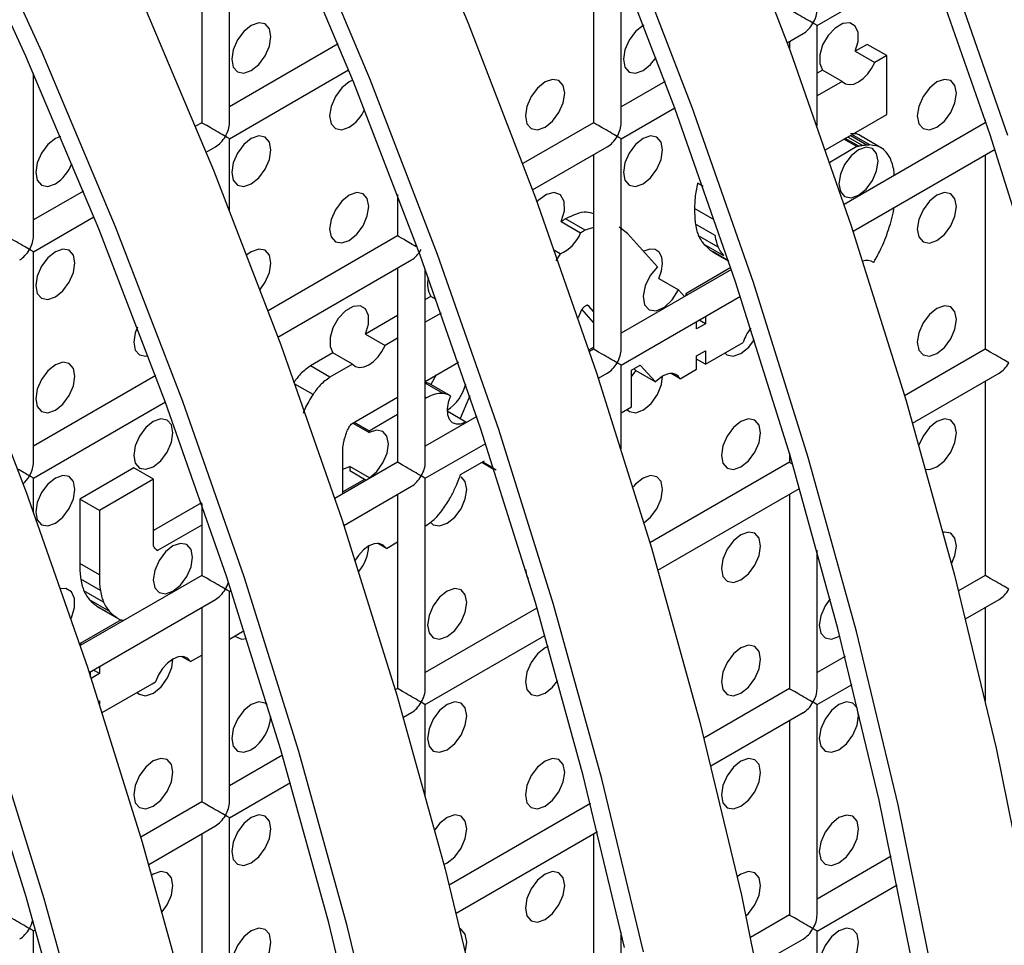
# Model space of a CAD drawing. Units: millimetres. Extents: x -2439 to 2841, y -1265 to 1971.
# Drawn here: x -1602 to -1567, y 1329 to 1362 of the extents above; entities that cross this region are included whole.
import ezdxf

# ---------------------------------------------------------------- set-up
doc = ezdxf.new("R2010")
doc.units = ezdxf.units.MM

msp = doc.modelspace()

# ---------------------------------------------------------------- linework, layer by layer
at = {"color": 7, "linetype": 'Continuous', "lineweight": 25}
for p, q in [((-1594.649, 1358.447), (-1594.649, 1366.035)), ((-1595.649, 1365.457), (-1595.649, 1358.447)), ((-1581.507, 1365.456), (-1581.507, 1358.445)), ((-1573.436, 1361.95), (-1569.379, 1364.292)), ((-1580.507, 1358.445), (-1580.507, 1364.047)), ((-1573.436, 1358.338), (-1573.436, 1361.95)), ((-1574.514, 1361.327), (-1573.936, 1361.661)), ((-1574.436, 1361.373), (-1574.436, 1361.114)), ((-1590.729, 1361.287), (-1594.649, 1359.024)), ((-1571.63, 1361.273), (-1572.06, 1361.025)), ((-1572.06, 1361.025), (-1571.352, 1360.617)), ((-1570.923, 1360.865), (-1571.63, 1361.273)), ((-1570.923, 1360.865), (-1571.352, 1360.617)), ((-1570.923, 1358.743), (-1570.923, 1360.865)), ((-1594.649, 1357.869), (-1590.347, 1360.353)), ((-1573.234, 1360.347), (-1573.436, 1360.23)), ((-1572.527, 1359.939), (-1573.234, 1360.347)), ((-1601.72, 1354.365), (-1601.72, 1360.221)), ((-1578.924, 1359.936), (-1580.507, 1359.023)), ((-1572.527, 1359.939), (-1573.436, 1359.414)), ((-1580.507, 1357.868), (-1578.572, 1358.985)), ((-1573.132, 1357.468), (-1570.923, 1358.743)), ((-1567.365, 1358.556), (-1567.365, 1358.444)), ((-1595.649, 1358.447), (-1595.873, 1358.317)), ((-1581.507, 1358.445), (-1584.06, 1356.971)), ((-1567.365, 1358.444), (-1572.46, 1355.502)), ((-1594.649, 1355.29), (-1594.649, 1357.869)), ((-1580.507, 1350.28), (-1580.507, 1357.868)), ((-1571.526, 1357.643), (-1572.177, 1358.019)), ((-1571.022, 1357.484), (-1571.906, 1357.995)), ((-1595.49, 1357.384), (-1595.149, 1357.581)), ((-1583.707, 1356.021), (-1581.007, 1357.579)), ((-1571.995, 1357.583), (-1572.975, 1357.016)), ((-1572.137, 1354.534), (-1567.012, 1357.493)), ((-1581.507, 1357.291), (-1581.507, 1350.28)), ((-1567.365, 1357.289), (-1567.365, 1350.279)), ((-1599.922, 1355.98), (-1601.72, 1354.942)), ((-1588.578, 1355.855), (-1588.578, 1354.363)), ((-1577.153, 1354.948), (-1577.86, 1355.356)), ((-1570.693, 1355.179), (-1570.657, 1355.389)), ((-1601.72, 1353.787), (-1599.539, 1355.046)), ((-1581.813, 1354.567), (-1582.52, 1354.975)), ((-1582.677, 1354.878), (-1581.97, 1354.469)), ((-1581.507, 1354.665), (-1581.813, 1354.567)), ((-1580.282, 1354.445), (-1580.579, 1354.673)), ((-1580.483, 1354.634), (-1580.507, 1354.648)), ((-1577.119, 1354.376), (-1577.827, 1354.784)), ((-1588.578, 1354.363), (-1593.253, 1351.665)), ((-1579.197, 1353.248), (-1580.282, 1354.445)), ((-1577.005, 1353.956), (-1577.712, 1354.364)), ((-1576.799, 1353.643), (-1577.506, 1354.052)), ((-1601.72, 1346.199), (-1601.72, 1353.787)), ((-1582.71, 1353.721), (-1582.915, 1353.839)), ((-1582.71, 1353.721), (-1582.868, 1353.462)), ((-1577.209, 1353.797), (-1577.171, 1353.771)), ((-1576.629, 1353.462), (-1577.209, 1353.797)), ((-1577.172, 1353.77), (-1576.626, 1353.455)), ((-1592.899, 1350.714), (-1588.078, 1353.497)), ((-1588.578, 1353.209), (-1588.578, 1346.198)), ((-1587.578, 1346.198), (-1587.578, 1353.17)), ((-1576.526, 1353.155), (-1580.507, 1350.857)), ((-1576.547, 1353.218), (-1578.176, 1352.278)), ((-1571.399, 1353.405), (-1571.484, 1353.455)), ((-1579.148, 1352.821), (-1578.441, 1352.413)), ((-1587.376, 1352.183), (-1587.578, 1352.066)), ((-1587.18, 1352.069), (-1587.376, 1352.183)), ((-1580.507, 1349.703), (-1576.205, 1352.186)), ((-1578.225, 1352.174), (-1578.441, 1352.413)), ((-1578.176, 1352.278), (-1578.176, 1352.203)), ((-1578.111, 1352.24), (-1578.176, 1352.278)), ((-1581.679, 1351.826), (-1581.74, 1351.861)), ((-1581.66, 1351.815), (-1581.74, 1351.861)), ((-1581.66, 1351.815), (-1581.679, 1351.826)), ((-1581.507, 1351.64), (-1581.66, 1351.815)), ((-1588.578, 1351.489), (-1589.737, 1350.82)), ((-1587.005, 1351.58), (-1587.578, 1351.25)), ((-1581.947, 1351.671), (-1582.064, 1351.407)), ((-1581.507, 1351.243), (-1581.922, 1351.716)), ((-1577.469, 1351.456), (-1577.469, 1351.197)), ((-1577.784, 1351.014), (-1577.784, 1351.274)), ((-1577.469, 1351.197), (-1577.784, 1351.014)), ((-1577.469, 1351.197), (-1577.694, 1351.327)), ((-1589.737, 1350.82), (-1589.03, 1350.411)), ((-1588.578, 1350.672), (-1589.03, 1350.411)), ((-1581.674, 1350.259), (-1581.507, 1350.355)), ((-1577.469, 1349.737), (-1576.109, 1350.522)), ((-1590.912, 1350.142), (-1591.727, 1349.671)), ((-1590.205, 1349.733), (-1590.912, 1350.142)), ((-1581.507, 1350.28), (-1581.653, 1350.196)), ((-1577.784, 1350.034), (-1577.469, 1350.217)), ((-1577.784, 1349.555), (-1577.784, 1350.034)), ((-1577.469, 1350.217), (-1577.469, 1349.737)), ((-1567.365, 1350.279), (-1570.276, 1348.598)), ((-1591.02, 1349.263), (-1591.727, 1349.671)), ((-1590.205, 1349.733), (-1591.02, 1349.263)), ((-1587.578, 1349.117), (-1586.383, 1349.807)), ((-1586.38, 1349.796), (-1586.396, 1349.8)), ((-1580.507, 1346.682), (-1580.507, 1349.703)), ((-1580.139, 1349.516), (-1579.818, 1349.701)), ((-1579.818, 1349.701), (-1579.267, 1349.098)), ((-1577.469, 1349.737), (-1577.784, 1349.919)), ((-1597.309, 1349.323), (-1601.72, 1346.776)), ((-1587.182, 1349.346), (-1587.379, 1349.003)), ((-1581.33, 1349.227), (-1581.007, 1349.414)), ((-1580.139, 1348.196), (-1580.139, 1349.516)), ((-1579.974, 1349.506), (-1580.139, 1349.307)), ((-1580.037, 1349.574), (-1579.974, 1349.506)), ((-1579.974, 1349.506), (-1579.267, 1349.098)), ((-1578.377, 1349.213), (-1578.698, 1349.398)), ((-1578.377, 1349.213), (-1577.784, 1349.555)), ((-1569.986, 1347.611), (-1566.865, 1349.413)), ((-1586.672, 1348.595), (-1587.379, 1349.003)), ((-1567.365, 1349.124), (-1567.365, 1342.113)), ((-1590.216, 1347.594), (-1588.578, 1348.54)), ((-1585.968, 1348.592), (-1586.324, 1347.778)), ((-1601.72, 1345.622), (-1596.957, 1348.372)), ((-1587.536, 1348.522), (-1587.578, 1348.498)), ((-1580.507, 1347.983), (-1580.139, 1348.196)), ((-1588.578, 1347.921), (-1589.61, 1347.325)), ((-1585.718, 1347.849), (-1587.578, 1346.775)), ((-1586.788, 1348.047), (-1586.109, 1347.654)), ((-1590.197, 1347.605), (-1589.61, 1347.266)), ((-1589.61, 1347.325), (-1590.146, 1347.634)), ((-1589.61, 1347.325), (-1589.61, 1347.266)), ((-1587.578, 1345.62), (-1585.397, 1346.88)), ((-1590.56, 1345.064), (-1590.56, 1346.644)), ((-1574.436, 1346.523), (-1574.436, 1346.197)), ((-1588.578, 1346.198), (-1590.845, 1344.889)), ((-1590.56, 1345.947), (-1590.303, 1346.049)), ((-1590.303, 1346.049), (-1590.302, 1345.885)), ((-1589.596, 1345.641), (-1590.303, 1346.049)), ((-1586.304, 1345.757), (-1585.44, 1346.255)), ((-1585.537, 1346.199), (-1585.091, 1345.941)), ((-1585.239, 1346.058), (-1585.016, 1345.923)), ((-1574.436, 1346.197), (-1579.469, 1343.291)), ((-1598.1, 1345.992), (-1600.052, 1344.865)), ((-1597.393, 1345.584), (-1598.1, 1345.992)), ((-1589.711, 1345.544), (-1590.302, 1345.885)), ((-1601.72, 1344.394), (-1601.72, 1345.622)), ((-1597.393, 1345.584), (-1599.345, 1344.457)), ((-1597.393, 1343.175), (-1597.393, 1345.584)), ((-1589.776, 1345.581), (-1590.56, 1345.129)), ((-1590.522, 1343.921), (-1588.078, 1345.332)), ((-1589.596, 1345.641), (-1589.596, 1345.61)), ((-1587.578, 1338.032), (-1587.578, 1345.62)), ((-1588.578, 1345.043), (-1588.578, 1338.032)), ((-1579.179, 1342.304), (-1574.065, 1345.256)), ((-1574.436, 1345.042), (-1574.436, 1338.031)), ((-1600.052, 1344.865), (-1600.052, 1342.544)), ((-1599.345, 1344.457), (-1600.052, 1344.865)), ((-1595.658, 1344.738), (-1597.393, 1343.737)), ((-1595.649, 1344.712), (-1595.649, 1342.116)), ((-1599.345, 1344.457), (-1599.345, 1342.136)), ((-1595.649, 1343.927), (-1597.24, 1343.009)), ((-1587.578, 1343.901), (-1587.546, 1343.92)), ((-1588.983, 1343.09), (-1589.304, 1343.275)), ((-1588.983, 1343.09), (-1588.578, 1343.324)), ((-1573.436, 1338.031), (-1573.436, 1343.024)), ((-1599.345, 1342.136), (-1600.052, 1342.544)), ((-1595.649, 1342.116), (-1600.037, 1339.583)), ((-1599.307, 1341.567), (-1600.014, 1341.975)), ((-1567.365, 1342.113), (-1568.331, 1341.555)), ((-1599.192, 1341.147), (-1599.899, 1341.555)), ((-1594.649, 1341.538), (-1594.589, 1341.573)), ((-1594.649, 1333.95), (-1594.649, 1341.538)), ((-1599.715, 1338.614), (-1595.149, 1341.25)), ((-1598.991, 1340.832), (-1599.698, 1341.24)), ((-1568.077, 1340.548), (-1566.865, 1341.247)), ((-1599.401, 1340.986), (-1599.364, 1340.959)), ((-1598.694, 1340.578), (-1599.401, 1340.986)), ((-1599.364, 1340.959), (-1598.657, 1340.551)), ((-1595.649, 1340.961), (-1595.649, 1333.95)), ((-1583.546, 1340.937), (-1587.578, 1338.61)), ((-1567.365, 1340.958), (-1567.365, 1337.595)), ((-1598.558, 1340.511), (-1600.043, 1339.654)), ((-1594.649, 1339.819), (-1594.12, 1340.125)), ((-1600.043, 1339.654), (-1600.043, 1339.598)), ((-1599.978, 1339.617), (-1600.043, 1339.654)), ((-1587.578, 1337.455), (-1583.258, 1339.949)), ((-1572.647, 1339.911), (-1572.612, 1339.932)), ((-1596.055, 1339.008), (-1596.375, 1339.193)), ((-1596.055, 1339.008), (-1595.649, 1339.242)), ((-1572.423, 1339.193), (-1573.436, 1338.608)), ((-1599.661, 1338.451), (-1599.661, 1338.645)), ((-1599.336, 1338.573), (-1599.561, 1338.703)), ((-1599.336, 1338.833), (-1599.336, 1338.573)), ((-1599.336, 1338.573), (-1599.643, 1338.396)), ((-1597.439, 1338.208), (-1597.322, 1338.276)), ((-1599.242, 1337.167), (-1597.439, 1338.208)), ((-1588.578, 1338.032), (-1588.661, 1337.985)), ((-1574.436, 1338.031), (-1577.524, 1336.249)), ((-1573.436, 1337.454), (-1572.171, 1338.184)), ((-1599.373, 1337.572), (-1599.336, 1337.593)), ((-1599.336, 1337.593), (-1599.336, 1337.456)), ((-1588.371, 1336.997), (-1588.078, 1337.166)), ((-1587.578, 1334.192), (-1587.578, 1337.455)), ((-1577.269, 1335.241), (-1573.936, 1337.165)), ((-1573.436, 1329.866), (-1573.436, 1337.454)), ((-1574.436, 1336.876), (-1574.436, 1329.866)), ((-1592.738, 1335.631), (-1594.649, 1334.528)), ((-1594.649, 1333.373), (-1592.45, 1334.642)), ((-1595.649, 1333.95), (-1597.853, 1332.678)), ((-1581.616, 1333.886), (-1586.716, 1330.942)), ((-1594.649, 1325.785), (-1594.649, 1333.373)), ((-1597.563, 1331.691), (-1595.149, 1333.084)), ((-1595.649, 1332.796), (-1595.649, 1325.785)), ((-1586.461, 1329.934), (-1581.363, 1332.877)), ((-1581.507, 1332.794), (-1581.507, 1325.784)), ((-1570.755, 1331.991), (-1573.436, 1330.443)), ((-1573.436, 1329.288), (-1570.542, 1330.959)), ((-1574.436, 1329.866), (-1575.838, 1329.057)), ((-1601.72, 1329.291), (-1601.643, 1329.336)), ((-1601.72, 1321.703), (-1601.72, 1329.291)), ((-1580.507, 1325.784), (-1580.507, 1329.254)), ((-1575.621, 1328.027), (-1573.936, 1329)), ((-1573.436, 1321.7), (-1573.436, 1329.288))]:
    msp.add_line(p, q, dxfattribs=at)
at = {"color": 8, "linetype": 'Continuous', "lineweight": 25}
for p, q in [((-1571.995, 1357.583), (-1572.464, 1357.853)), ((-1571.928, 1357.599), (-1572.416, 1357.881)), ((-1571.794, 1357.621), (-1572.33, 1357.931)), ((-1571.641, 1357.638), (-1572.239, 1357.983)), ((-1577.55, 1356.144), (-1577.755, 1356.262)), ((-1591.632, 1348.644), (-1592.282, 1349.019)), ((-1586.933, 1348.677), (-1587.578, 1349.049)), ((-1587.536, 1348.522), (-1587.578, 1348.547)), ((-1585.239, 1346.058), (-1585.51, 1346.214)), ((-1597.24, 1343.009), (-1597.284, 1343.035))]:
    msp.add_line(p, q, dxfattribs=at)
at = {"color": 7, "linetype": 'Continuous', "lineweight": 25, "flags": 128}
for points in [[(-1566.544, 1357.99), (-1568.752, 1364.307), (-1571.185, 1370.614), (-1573.835, 1376.894), (-1576.696, 1383.129), (-1579.759, 1389.303), (-1583.016, 1395.4), (-1586.459, 1401.402), (-1590.078, 1407.294)], [(-1565.219, 1351.747), (-1567.183, 1358.01), (-1569.375, 1364.279), (-1571.789, 1370.539), (-1574.419, 1376.771), (-1577.258, 1382.959), (-1580.298, 1389.087), (-1583.531, 1395.138), (-1586.948, 1401.095), (-1590.54, 1406.943)], [(-1595.735, 1404.029), (-1592.116, 1398.137), (-1588.673, 1392.134), (-1585.416, 1386.038), (-1582.352, 1379.863), (-1579.492, 1373.628), (-1576.842, 1367.348), (-1574.409, 1361.042), (-1572.201, 1354.725), (-1570.222, 1348.415), (-1568.479, 1342.129), (-1566.976, 1335.884), (-1565.717, 1329.698)], [(-1569.253, 1327.657), (-1570.512, 1333.843), (-1572.015, 1340.088), (-1573.758, 1346.374), (-1575.736, 1352.684), (-1577.945, 1359.001), (-1580.377, 1365.307), (-1583.028, 1371.587), (-1585.888, 1377.822), (-1588.951, 1383.997), (-1592.209, 1390.093), (-1595.651, 1396.096), (-1599.271, 1401.988)], [(-1569.941, 1327.864), (-1571.19, 1334.004), (-1572.682, 1340.202), (-1574.412, 1346.441), (-1576.375, 1352.703), (-1578.567, 1358.973), (-1580.981, 1365.232), (-1583.612, 1371.464), (-1586.451, 1377.653), (-1589.491, 1383.781), (-1592.724, 1389.832), (-1596.141, 1395.789), (-1599.733, 1401.636)], [(-1604.927, 1398.722), (-1601.308, 1392.83), (-1597.865, 1386.828), (-1594.608, 1380.731), (-1591.545, 1374.557), (-1588.684, 1368.321), (-1586.034, 1362.042), (-1583.602, 1355.735), (-1581.393, 1349.418), (-1579.414, 1343.108), (-1577.671, 1336.822), (-1576.168, 1330.578), (-1574.91, 1324.391)], [(-1579.704, 1328.537), (-1581.207, 1334.781), (-1582.95, 1341.067), (-1584.928, 1347.377), (-1587.137, 1353.694), (-1589.57, 1360.001), (-1592.22, 1366.28), (-1595.08, 1372.516), (-1598.144, 1378.69), (-1601.401, 1384.787), (-1604.844, 1390.789), (-1608.463, 1396.681)], [(-1580.382, 1328.698), (-1581.874, 1334.895), (-1583.604, 1341.134), (-1585.568, 1347.396), (-1587.76, 1353.666), (-1590.174, 1359.925), (-1592.804, 1366.158), (-1595.643, 1372.346), (-1598.683, 1378.474), (-1601.916, 1384.525), (-1605.333, 1390.482), (-1608.925, 1396.33)], [(-1614.12, 1393.415), (-1610.501, 1387.524), (-1607.058, 1381.521), (-1603.8, 1375.425), (-1600.737, 1369.25), (-1597.877, 1363.015), (-1595.227, 1356.735), (-1592.794, 1350.428), (-1590.585, 1344.111), (-1588.607, 1337.802), (-1586.864, 1331.516), (-1585.361, 1325.271)], [(-1588.896, 1323.23), (-1590.399, 1329.475), (-1592.142, 1335.761), (-1594.121, 1342.07), (-1596.329, 1348.387), (-1598.762, 1354.694), (-1601.412, 1360.974), (-1604.273, 1367.209), (-1607.336, 1373.384), (-1610.593, 1379.48), (-1614.036, 1385.482), (-1617.655, 1391.374)], [(-1589.575, 1323.391), (-1591.066, 1329.589), (-1592.796, 1335.827), (-1594.76, 1342.09), (-1596.952, 1348.359), (-1599.366, 1354.619), (-1601.997, 1360.851), (-1604.836, 1367.04), (-1607.876, 1373.168), (-1611.109, 1379.218), (-1614.526, 1385.176), (-1618.117, 1391.023)], [(-1623.312, 1388.109), (-1619.693, 1382.217), (-1616.25, 1376.214), (-1612.993, 1370.118), (-1609.93, 1363.943), (-1607.069, 1357.708), (-1604.419, 1351.428), (-1601.986, 1345.122), (-1599.778, 1338.805), (-1597.799, 1332.495), (-1596.056, 1326.209)], [(-1599.592, 1324.168), (-1601.335, 1330.454), (-1603.313, 1336.764), (-1605.522, 1343.081), (-1607.954, 1349.387), (-1610.605, 1355.667), (-1613.465, 1361.902), (-1616.528, 1368.077), (-1619.786, 1374.173), (-1623.229, 1380.176), (-1626.848, 1386.068)], [(-1600.259, 1324.282), (-1601.989, 1330.521), (-1603.952, 1336.783), (-1606.144, 1343.053), (-1608.559, 1349.312), (-1611.189, 1355.544), (-1614.028, 1361.733), (-1617.068, 1367.861), (-1620.301, 1373.912), (-1623.718, 1379.869), (-1627.31, 1385.716)], [(-1593.86, 1360.326), (-1593.589, 1360.544), (-1593.36, 1360.854), (-1593.207, 1361.207), (-1593.153, 1361.551), (-1593.207, 1361.832), (-1593.36, 1362.009), (-1593.589, 1362.053), (-1593.86, 1361.959), (-1594.131, 1361.741), (-1594.36, 1361.431), (-1594.513, 1361.078), (-1594.567, 1360.734), (-1594.513, 1360.453), (-1594.36, 1360.277), (-1594.131, 1360.232), (-1593.86, 1360.326)], [(-1572.06, 1361.025), (-1571.954, 1361.38), (-1571.953, 1361.699), (-1572.059, 1361.933), (-1572.254, 1362.046), (-1572.509, 1362.021), (-1572.785, 1361.862), (-1573.04, 1361.592), (-1573.235, 1361.254), (-1573.341, 1360.899), (-1573.34, 1360.58), (-1573.234, 1360.347)], [(-1579.695, 1361.971), (-1579.718, 1361.958), (-1579.988, 1361.739), (-1580.218, 1361.43), (-1580.371, 1361.077), (-1580.425, 1360.733), (-1580.371, 1360.452), (-1580.218, 1360.275), (-1579.988, 1360.231), (-1579.718, 1360.325), (-1579.718, 1360.325)], [(-1579.718, 1360.325), (-1579.447, 1360.543), (-1579.249, 1360.801)], [(-1572.527, 1359.939), (-1572.414, 1359.853), (-1572.272, 1359.82), (-1572.111, 1359.841), (-1571.94, 1359.916), (-1571.768, 1360.039), (-1571.607, 1360.204), (-1571.466, 1360.4), (-1571.352, 1360.617)], [(-1590.195, 1359.978), (-1590.324, 1359.918), (-1590.595, 1359.699), (-1590.824, 1359.39), (-1590.978, 1359.036), (-1591.032, 1358.693), (-1590.978, 1358.411), (-1590.824, 1358.235), (-1590.595, 1358.19), (-1590.324, 1358.284), (-1590.324, 1358.284)], [(-1583.253, 1358.284), (-1582.983, 1358.502), (-1582.753, 1358.812), (-1582.6, 1359.165), (-1582.546, 1359.509), (-1582.6, 1359.79), (-1582.753, 1359.966), (-1582.983, 1360.011), (-1583.253, 1359.917), (-1583.524, 1359.698), (-1583.753, 1359.389), (-1583.907, 1359.036), (-1583.961, 1358.692), (-1583.907, 1358.411), (-1583.753, 1358.234), (-1583.524, 1358.19), (-1583.253, 1358.284)], [(-1569.111, 1358.282), (-1568.841, 1358.501), (-1568.611, 1358.81), (-1568.458, 1359.164), (-1568.404, 1359.507), (-1568.458, 1359.789), (-1568.611, 1359.965), (-1568.841, 1360.01), (-1569.111, 1359.916), (-1569.382, 1359.697), (-1569.611, 1359.388), (-1569.765, 1359.034), (-1569.818, 1358.691), (-1569.765, 1358.409), (-1569.611, 1358.233), (-1569.382, 1358.188), (-1569.111, 1358.282)], [(-1600.746, 1357.955), (-1600.931, 1357.877), (-1601.202, 1357.659), (-1601.431, 1357.349), (-1601.584, 1356.996), (-1601.638, 1356.652), (-1601.584, 1356.371), (-1601.431, 1356.195), (-1601.202, 1356.15), (-1600.931, 1356.244), (-1600.931, 1356.244)], [(-1593.86, 1356.243), (-1593.589, 1356.462), (-1593.36, 1356.771), (-1593.207, 1357.125), (-1593.153, 1357.468), (-1593.207, 1357.75), (-1593.36, 1357.926), (-1593.589, 1357.971), (-1593.86, 1357.876), (-1594.131, 1357.658), (-1594.36, 1357.349), (-1594.513, 1356.995), (-1594.567, 1356.652), (-1594.513, 1356.37), (-1594.36, 1356.194), (-1594.131, 1356.149), (-1593.86, 1356.243)], [(-1579.718, 1356.242), (-1579.447, 1356.46), (-1579.218, 1356.77), (-1579.065, 1357.123), (-1579.011, 1357.467), (-1579.065, 1357.748), (-1579.218, 1357.925), (-1579.447, 1357.969), (-1579.718, 1357.875), (-1579.988, 1357.657), (-1580.218, 1357.347), (-1580.371, 1356.994), (-1580.425, 1356.65), (-1580.371, 1356.369), (-1580.218, 1356.193), (-1579.988, 1356.148), (-1579.718, 1356.242)], [(-1571.94, 1355.833), (-1571.669, 1356.052), (-1571.44, 1356.361), (-1571.286, 1356.714), (-1571.233, 1357.058), (-1571.286, 1357.339), (-1571.44, 1357.516), (-1571.669, 1357.56), (-1571.94, 1357.466), (-1572.21, 1357.248), (-1572.44, 1356.938), (-1572.593, 1356.585), (-1572.647, 1356.242), (-1572.593, 1355.96), (-1572.44, 1355.784), (-1572.21, 1355.739), (-1571.94, 1355.833)], [(-1590.324, 1354.202), (-1590.054, 1354.42), (-1589.824, 1354.73), (-1589.671, 1355.083), (-1589.617, 1355.426), (-1589.671, 1355.708), (-1589.824, 1355.884), (-1590.054, 1355.929), (-1590.324, 1355.835), (-1590.595, 1355.616), (-1590.824, 1355.307), (-1590.978, 1354.954), (-1591.032, 1354.61), (-1590.978, 1354.329), (-1590.824, 1354.152), (-1590.595, 1354.108), (-1590.324, 1354.202)], [(-1582.677, 1354.878), (-1582.559, 1355.262), (-1582.565, 1355.603), (-1582.693, 1355.839), (-1582.921, 1355.93), (-1583.208, 1355.859), (-1583.502, 1355.638), (-1583.548, 1355.59)], [(-1569.111, 1354.2), (-1568.841, 1354.418), (-1568.611, 1354.728), (-1568.458, 1355.081), (-1568.404, 1355.424), (-1568.458, 1355.706), (-1568.611, 1355.882), (-1568.841, 1355.927), (-1569.111, 1355.833), (-1569.382, 1355.614), (-1569.611, 1355.305), (-1569.765, 1354.952), (-1569.818, 1354.608), (-1569.765, 1354.327), (-1569.611, 1354.15), (-1569.382, 1354.106), (-1569.111, 1354.2)], [(-1600.931, 1352.161), (-1600.66, 1352.38), (-1600.431, 1352.689), (-1600.278, 1353.043), (-1600.224, 1353.386), (-1600.278, 1353.668), (-1600.431, 1353.844), (-1600.66, 1353.889), (-1600.931, 1353.794), (-1601.202, 1353.576), (-1601.431, 1353.267), (-1601.584, 1352.913), (-1601.638, 1352.57), (-1601.584, 1352.288), (-1601.431, 1352.112), (-1601.202, 1352.067), (-1600.931, 1352.161)], [(-1593.542, 1352.432), (-1593.36, 1352.689), (-1593.207, 1353.042), (-1593.153, 1353.385), (-1593.207, 1353.667), (-1593.36, 1353.843), (-1593.589, 1353.888), (-1593.86, 1353.794), (-1594.02, 1353.68)], [(-1579.148, 1352.821), (-1579.048, 1353.102), (-1579.011, 1353.371), (-1579.041, 1353.602), (-1579.135, 1353.775), (-1579.284, 1353.871), (-1579.475, 1353.883), (-1579.688, 1353.809), (-1579.7, 1353.802)], [(-1579.197, 1353.248), (-1579.461, 1352.937), (-1579.645, 1352.561), (-1579.717, 1352.187), (-1579.665, 1351.88), (-1579.497, 1351.694), (-1579.242, 1351.663), (-1578.947, 1351.791), (-1578.664, 1352.057), (-1578.441, 1352.413)], [(-1589.737, 1350.82), (-1589.631, 1351.175), (-1589.631, 1351.494), (-1589.736, 1351.728), (-1589.931, 1351.841), (-1590.186, 1351.816), (-1590.463, 1351.657), (-1590.718, 1351.387), (-1590.913, 1351.049), (-1591.018, 1350.693), (-1591.018, 1350.375), (-1590.912, 1350.142)], [(-1569.111, 1350.117), (-1568.841, 1350.335), (-1568.611, 1350.645), (-1568.458, 1350.998), (-1568.404, 1351.342), (-1568.458, 1351.623), (-1568.611, 1351.8), (-1568.841, 1351.844), (-1569.111, 1351.75), (-1569.382, 1351.532), (-1569.611, 1351.222), (-1569.765, 1350.869), (-1569.818, 1350.525), (-1569.765, 1350.244), (-1569.611, 1350.068), (-1569.382, 1350.023), (-1569.111, 1350.117)], [(-1597.972, 1351.076), (-1598.049, 1350.872), (-1598.103, 1350.528), (-1598.049, 1350.247), (-1597.896, 1350.07), (-1597.666, 1350.026), (-1597.579, 1350.042)], [(-1590.205, 1349.733), (-1590.092, 1349.648), (-1589.95, 1349.615), (-1589.789, 1349.636), (-1589.617, 1349.711), (-1589.446, 1349.834), (-1589.285, 1349.999), (-1589.143, 1350.195), (-1589.03, 1350.411)], [(-1576.77, 1350.14), (-1576.695, 1350.076), (-1576.462, 1350.023), (-1576.182, 1350.118), (-1575.903, 1350.345), (-1575.697, 1350.621)], [(-1600.931, 1348.079), (-1600.66, 1348.297), (-1600.431, 1348.606), (-1600.278, 1348.96), (-1600.224, 1349.303), (-1600.278, 1349.585), (-1600.431, 1349.761), (-1600.66, 1349.806), (-1600.931, 1349.712), (-1601.202, 1349.493), (-1601.431, 1349.184), (-1601.584, 1348.831), (-1601.638, 1348.487), (-1601.584, 1348.206), (-1601.431, 1348.029), (-1601.202, 1347.985), (-1600.931, 1348.079)], [(-1580.305, 1348.099), (-1580.21, 1348.023), (-1579.974, 1347.984), (-1579.697, 1348.089), (-1579.423, 1348.321), (-1579.196, 1348.643), (-1579.052, 1349.005), (-1579.011, 1349.302)], [(-1578.377, 1349.213), (-1578.445, 1349.302), (-1578.533, 1349.363), (-1578.638, 1349.394), (-1578.755, 1349.394), (-1578.881, 1349.363), (-1579.011, 1349.301), (-1579.141, 1349.212), (-1579.267, 1349.098)], [(-1586.672, 1348.595), (-1586.753, 1348.354), (-1586.788, 1348.123), (-1586.773, 1347.916), (-1586.711, 1347.75), (-1586.605, 1347.634), (-1586.462, 1347.578), (-1586.293, 1347.585), (-1586.109, 1347.654)], [(-1597.396, 1346.037), (-1597.125, 1346.255), (-1596.896, 1346.565), (-1596.742, 1346.918), (-1596.688, 1347.262), (-1596.742, 1347.543), (-1596.896, 1347.72), (-1597.125, 1347.764), (-1597.396, 1347.67), (-1597.666, 1347.452), (-1597.896, 1347.142), (-1598.049, 1346.789), (-1598.103, 1346.445), (-1598.049, 1346.164), (-1597.896, 1345.987), (-1597.666, 1345.943), (-1597.396, 1346.037)], [(-1576.182, 1346.035), (-1575.912, 1346.253), (-1575.682, 1346.563), (-1575.529, 1346.916), (-1575.475, 1347.26), (-1575.529, 1347.541), (-1575.682, 1347.718), (-1575.912, 1347.762), (-1576.182, 1347.668), (-1576.453, 1347.45), (-1576.682, 1347.14), (-1576.836, 1346.787), (-1576.889, 1346.443), (-1576.836, 1346.162), (-1576.682, 1345.986), (-1576.453, 1345.941), (-1576.182, 1346.035)], [(-1569.111, 1346.034), (-1568.841, 1346.253), (-1568.611, 1346.562), (-1568.458, 1346.916), (-1568.404, 1347.259), (-1568.458, 1347.54), (-1568.611, 1347.717), (-1568.841, 1347.761), (-1569.111, 1347.667), (-1569.382, 1347.449), (-1569.611, 1347.14), (-1569.756, 1346.813)], [(-1589.596, 1345.641), (-1589.331, 1345.864), (-1589.108, 1346.173), (-1588.96, 1346.523), (-1588.91, 1346.861), (-1588.965, 1347.137), (-1589.117, 1347.31), (-1589.343, 1347.356), (-1589.61, 1347.266)], [(-1600.931, 1343.996), (-1600.66, 1344.214), (-1600.431, 1344.524), (-1600.278, 1344.877), (-1600.224, 1345.221), (-1600.278, 1345.502), (-1600.431, 1345.679), (-1600.66, 1345.723), (-1600.931, 1345.629), (-1601.202, 1345.411), (-1601.431, 1345.101), (-1601.584, 1344.748), (-1601.638, 1344.404), (-1601.584, 1344.123), (-1601.431, 1343.946), (-1601.202, 1343.902), (-1600.931, 1343.996)], [(-1579.684, 1344.014), (-1579.447, 1344.212), (-1579.218, 1344.522), (-1579.065, 1344.875), (-1579.011, 1345.219), (-1579.065, 1345.5), (-1579.218, 1345.677), (-1579.447, 1345.721), (-1579.718, 1345.627), (-1579.988, 1345.409), (-1580.078, 1345.306)], [(-1569.51, 1345.946), (-1569.382, 1345.94), (-1569.111, 1346.034)], [(-1586.789, 1343.995), (-1586.518, 1344.213), (-1586.289, 1344.522), (-1586.136, 1344.876), (-1586.082, 1345.219), (-1586.136, 1345.501), (-1586.289, 1345.677), (-1586.289, 1345.677)], [(-1587.391, 1344.036), (-1587.289, 1343.945), (-1587.06, 1343.901), (-1586.789, 1343.995)], [(-1576.182, 1341.952), (-1575.912, 1342.171), (-1575.682, 1342.48), (-1575.529, 1342.833), (-1575.475, 1343.177), (-1575.529, 1343.458), (-1575.682, 1343.635), (-1575.912, 1343.679), (-1576.182, 1343.585), (-1576.453, 1343.367), (-1576.682, 1343.058), (-1576.836, 1342.704), (-1576.889, 1342.361), (-1576.836, 1342.079), (-1576.682, 1341.903), (-1576.453, 1341.858), (-1576.182, 1341.952)], [(-1568.583, 1342.53), (-1568.458, 1342.833), (-1568.404, 1343.176), (-1568.458, 1343.458), (-1568.611, 1343.634), (-1568.841, 1343.679), (-1568.886, 1343.672)], [(-1596.688, 1341.546), (-1596.418, 1341.764), (-1596.188, 1342.074), (-1596.035, 1342.427), (-1595.981, 1342.771), (-1596.035, 1343.052), (-1596.188, 1343.229), (-1596.418, 1343.273), (-1596.688, 1343.179), (-1596.959, 1342.961), (-1597.188, 1342.651), (-1597.342, 1342.298), (-1597.396, 1341.954), (-1597.342, 1341.673), (-1597.188, 1341.497), (-1596.959, 1341.452), (-1596.688, 1341.546)], [(-1588.983, 1343.09), (-1589.094, 1343.213), (-1589.244, 1343.271), (-1589.423, 1343.259), (-1589.617, 1343.178), (-1589.811, 1343.035), (-1589.991, 1342.84), (-1590.111, 1342.662)], [(-1583.96, 1342.325), (-1583.907, 1342.08), (-1583.863, 1342.004)], [(-1600.369, 1340.56), (-1600.354, 1340.59), (-1600.24, 1340.958), (-1600.237, 1341.289), (-1600.348, 1341.529), (-1600.554, 1341.638), (-1600.736, 1341.627)], [(-1586.789, 1339.912), (-1586.518, 1340.13), (-1586.289, 1340.44), (-1586.136, 1340.793), (-1586.082, 1341.137), (-1586.136, 1341.418), (-1586.289, 1341.594), (-1586.518, 1341.639), (-1586.789, 1341.545), (-1587.06, 1341.327), (-1587.289, 1341.017), (-1587.442, 1340.664), (-1587.496, 1340.32), (-1587.442, 1340.039), (-1587.289, 1339.862), (-1587.06, 1339.818), (-1586.789, 1339.912)], [(-1572.963, 1341.275), (-1573.147, 1341.016), (-1573.3, 1340.662), (-1573.354, 1340.319), (-1573.3, 1340.038), (-1573.147, 1339.861), (-1572.917, 1339.817), (-1572.647, 1339.911)], [(-1594.448, 1339.936), (-1594.424, 1339.911), (-1594.208, 1339.817), (-1594.028, 1339.839)], [(-1583.145, 1339.556), (-1583.253, 1339.503), (-1583.524, 1339.285), (-1583.753, 1338.976), (-1583.907, 1338.622), (-1583.961, 1338.279), (-1583.907, 1337.997), (-1583.753, 1337.821), (-1583.524, 1337.776), (-1583.253, 1337.87), (-1583.253, 1337.87)], [(-1576.182, 1337.87), (-1575.912, 1338.088), (-1575.682, 1338.397), (-1575.529, 1338.751), (-1575.475, 1339.094), (-1575.529, 1339.376), (-1575.682, 1339.552), (-1575.912, 1339.597), (-1576.182, 1339.503), (-1576.453, 1339.284), (-1576.682, 1338.975), (-1576.836, 1338.621), (-1576.889, 1338.278), (-1576.836, 1337.997), (-1576.682, 1337.82), (-1576.453, 1337.776), (-1576.182, 1337.87)], [(-1597.983, 1337.894), (-1597.909, 1337.83), (-1597.675, 1337.777), (-1597.395, 1337.872), (-1597.116, 1338.099), (-1596.882, 1338.423), (-1596.732, 1338.789), (-1596.688, 1339.096)], [(-1596.055, 1339.008), (-1596.165, 1339.131), (-1596.315, 1339.189), (-1596.495, 1339.177), (-1596.689, 1339.096), (-1596.883, 1338.953), (-1597.062, 1338.758), (-1597.212, 1338.526), (-1597.322, 1338.276)], [(-1583.253, 1337.87), (-1582.983, 1338.089), (-1582.797, 1338.326)], [(-1593.284, 1337.453), (-1593.36, 1337.512), (-1593.589, 1337.557), (-1593.86, 1337.463), (-1594.131, 1337.245), (-1594.36, 1336.935), (-1594.513, 1336.582), (-1594.567, 1336.238), (-1594.513, 1335.957), (-1594.36, 1335.78), (-1594.131, 1335.736), (-1593.86, 1335.83), (-1593.86, 1335.83)], [(-1586.789, 1335.829), (-1586.518, 1336.048), (-1586.289, 1336.357), (-1586.136, 1336.71), (-1586.082, 1337.054), (-1586.136, 1337.335), (-1586.289, 1337.512), (-1586.518, 1337.556), (-1586.789, 1337.462), (-1587.06, 1337.244), (-1587.289, 1336.935), (-1587.442, 1336.581), (-1587.496, 1336.238), (-1587.442, 1335.956), (-1587.289, 1335.78), (-1587.06, 1335.735), (-1586.789, 1335.829)], [(-1572.647, 1335.828), (-1572.376, 1336.046), (-1572.147, 1336.356), (-1571.994, 1336.709), (-1571.94, 1337.053), (-1571.994, 1337.334), (-1572.147, 1337.51), (-1572.376, 1337.555), (-1572.647, 1337.461), (-1572.917, 1337.243), (-1573.147, 1336.933), (-1573.3, 1336.58), (-1573.354, 1336.236), (-1573.3, 1335.955), (-1573.147, 1335.778), (-1572.917, 1335.734), (-1572.647, 1335.828)], [(-1597.396, 1333.789), (-1597.125, 1334.007), (-1596.896, 1334.317), (-1596.742, 1334.67), (-1596.688, 1335.014), (-1596.742, 1335.295), (-1596.896, 1335.471), (-1597.125, 1335.516), (-1597.396, 1335.422), (-1597.666, 1335.204), (-1597.896, 1334.894), (-1598.049, 1334.541), (-1598.103, 1334.197), (-1598.049, 1333.916), (-1597.896, 1333.739), (-1597.666, 1333.695), (-1597.396, 1333.789)], [(-1583.253, 1333.788), (-1582.983, 1334.006), (-1582.753, 1334.315), (-1582.6, 1334.669), (-1582.546, 1335.012), (-1582.6, 1335.294), (-1582.753, 1335.47), (-1582.983, 1335.515), (-1583.253, 1335.421), (-1583.524, 1335.202), (-1583.753, 1334.893), (-1583.907, 1334.539), (-1583.961, 1334.196), (-1583.907, 1333.914), (-1583.753, 1333.738), (-1583.524, 1333.693), (-1583.253, 1333.788)], [(-1576.182, 1333.787), (-1575.912, 1334.005), (-1575.682, 1334.315), (-1575.529, 1334.668), (-1575.475, 1335.012), (-1575.529, 1335.293), (-1575.682, 1335.469), (-1575.912, 1335.514), (-1576.182, 1335.42), (-1576.453, 1335.202), (-1576.682, 1334.892), (-1576.836, 1334.539), (-1576.889, 1334.195), (-1576.836, 1333.914), (-1576.682, 1333.737), (-1576.453, 1333.693), (-1576.182, 1333.787)], [(-1593.86, 1331.747), (-1593.589, 1331.966), (-1593.36, 1332.275), (-1593.207, 1332.628), (-1593.153, 1332.972), (-1593.207, 1333.253), (-1593.36, 1333.43), (-1593.589, 1333.474), (-1593.86, 1333.38), (-1594.131, 1333.162), (-1594.36, 1332.852), (-1594.513, 1332.499), (-1594.567, 1332.156), (-1594.513, 1331.874), (-1594.36, 1331.698), (-1594.131, 1331.653), (-1593.86, 1331.747)], [(-1586.909, 1331.689), (-1586.789, 1331.747), (-1586.518, 1331.965), (-1586.289, 1332.274), (-1586.136, 1332.628), (-1586.082, 1332.971), (-1586.136, 1333.253), (-1586.289, 1333.429), (-1586.518, 1333.474), (-1586.789, 1333.38), (-1587.06, 1333.161), (-1587.237, 1332.935)], [(-1572.647, 1331.745), (-1572.376, 1331.964), (-1572.147, 1332.273), (-1571.994, 1332.626), (-1571.94, 1332.97), (-1571.994, 1333.251), (-1572.147, 1333.428), (-1572.376, 1333.472), (-1572.647, 1333.378), (-1572.917, 1333.16), (-1573.147, 1332.85), (-1573.3, 1332.497), (-1573.354, 1332.154), (-1573.3, 1331.872), (-1573.147, 1331.696), (-1572.917, 1331.651), (-1572.647, 1331.745)], [(-1597.075, 1329.98), (-1596.896, 1330.234), (-1596.742, 1330.587), (-1596.688, 1330.931), (-1596.742, 1331.212), (-1596.896, 1331.389), (-1597.125, 1331.433), (-1597.396, 1331.339), (-1597.452, 1331.304)], [(-1583.253, 1329.705), (-1582.983, 1329.923), (-1582.753, 1330.233), (-1582.6, 1330.586), (-1582.546, 1330.93), (-1582.6, 1331.211), (-1582.753, 1331.387), (-1582.983, 1331.432), (-1583.253, 1331.338), (-1583.524, 1331.12), (-1583.753, 1330.81), (-1583.907, 1330.457), (-1583.961, 1330.113), (-1583.907, 1329.832), (-1583.753, 1329.655), (-1583.524, 1329.611), (-1583.253, 1329.705)], [(-1576.005, 1329.833), (-1575.912, 1329.923), (-1575.682, 1330.232), (-1575.529, 1330.585), (-1575.475, 1330.929), (-1575.529, 1331.21), (-1575.682, 1331.387), (-1575.912, 1331.431), (-1576.182, 1331.337), (-1576.318, 1331.244)], [(-1593.86, 1327.664), (-1593.589, 1327.883), (-1593.36, 1328.192), (-1593.207, 1328.546), (-1593.153, 1328.889), (-1593.207, 1329.171), (-1593.36, 1329.347), (-1593.589, 1329.392), (-1593.86, 1329.298), (-1594.131, 1329.079), (-1594.36, 1328.77), (-1594.513, 1328.416), (-1594.567, 1328.073), (-1594.513, 1327.791), (-1594.36, 1327.615), (-1594.131, 1327.57), (-1593.86, 1327.664)], [(-1586.127, 1328.575), (-1586.082, 1328.889), (-1586.136, 1329.17), (-1586.289, 1329.346), (-1586.319, 1329.362)], [(-1572.647, 1327.662), (-1572.376, 1327.881), (-1572.147, 1328.19), (-1571.994, 1328.544), (-1571.94, 1328.887), (-1571.994, 1329.169), (-1572.147, 1329.345), (-1572.376, 1329.39), (-1572.647, 1329.296), (-1572.917, 1329.077), (-1573.147, 1328.768), (-1573.3, 1328.414), (-1573.354, 1328.071), (-1573.3, 1327.789), (-1573.147, 1327.613), (-1572.917, 1327.568), (-1572.647, 1327.662)]]:
    msp.add_lwpolyline(points, dxfattribs=at)
at = {"color": 7, "linetype": 'Continuous', "lineweight": 25}
for centre, radius, start, end in [((-1591.152, 1359.572), 1.531, 302.7314, 334.62), ((-1601.77, 1357.545), 1.548, 302.8323, 338.2634), ((-1583.228, 1354.973), 1.355, 292.4704, 338.1928), ((-1572.73, 1354.296), 1.602, 326.2325, 330.9797), ((-1571.637, 1353.068), 0.413, 54.8201, 110.8608), ((-1586.685, 1352.607), 0.811, 162.8583, 211.557), ((-1574.503, 1349.965), 1.7, 141.2277, 160.8874), ((-1587.646, 1349.396), 1.573, 303.0162, 346.5105), ((-1591.161, 1343.253), 1.546, 319.8466, 357.2425), ((-1594.694, 1337.13), 1.544, 302.6869, 356.0105)]:
    msp.add_arc(centre, radius, start, end, dxfattribs=at)
for centre, major_axis, ratio, start_param, end_param in [((-1573.936, 1362.239), (0.5, -0.289), 0.00007, 0.785439, 3.141552), ((-1573.936, 1362.239), (0.354, 0.612), 0.577335, 4.71243, 5.497828), ((-1573.936, 1362.239), (0.354, 0.612), 0.577335, 3.92695, 4.71243), ((-1573.936, 1362.239), (0.5, -0.289), 0.00007, 0.000041, 0.785439), ((-1595.149, 1358.158), (0.5, -0.289), 0.00007, 0.785439, 3.141552), ((-1595.149, 1358.158), (0.354, 0.612), 0.577335, 4.71243, 5.497828), ((-1581.007, 1358.157), (0.5, -0.289), 0.00007, 0.785439, 3.141552), ((-1581.007, 1358.157), (0.354, 0.612), 0.577335, 4.71243, 5.497828), ((-1566.865, 1358.155), (0.5, -0.289), 0.00007, 2.707011, 3.141552), ((-1595.149, 1358.158), (0.354, 0.612), 0.577335, 3.92695, 4.71243), ((-1595.149, 1358.158), (0.5, -0.289), 0.00007, 0.000041, 0.785439), ((-1581.007, 1358.157), (0.354, 0.612), 0.577335, 3.92695, 4.71243), ((-1581.007, 1358.157), (0.5, -0.289), 0.00007, 0.000041, 0.785439), ((-1602.22, 1354.076), (0.5, -0.289), 0.00007, 0.785439, 3.141552), ((-1602.22, 1354.076), (0.354, 0.612), 0.577335, 4.71243, 5.497828), ((-1588.078, 1354.075), (0.5, -0.289), 0.00007, 1.130173, 3.141552), ((-1602.22, 1354.076), (0.354, 0.612), 0.577335, 3.92695, 4.71243), ((-1602.22, 1354.076), (0.5, -0.289), 0.00007, 0.000041, 0.785439), ((-1588.078, 1354.075), (0.354, 0.612), 0.577335, 3.92695, 4.71243), ((-1581.007, 1349.991), (0.5, -0.289), 0.00007, 0.785439, 3.141552), ((-1581.007, 1349.991), (0.354, 0.612), 0.577335, 4.71243, 5.497828), ((-1566.865, 1349.99), (0.5, -0.289), 0.00007, 0.785439, 3.141552), ((-1581.007, 1349.991), (0.354, 0.612), 0.577335, 3.92695, 4.71243), ((-1581.007, 1349.991), (0.5, -0.289), 0.00007, 0.000041, 0.785439), ((-1566.865, 1349.99), (0.354, 0.612), 0.577335, 3.92695, 4.71243), ((-1602.22, 1345.91), (0.354, 0.612), 0.577335, 4.71243, 5.497828), ((-1588.078, 1345.909), (0.5, -0.289), 0.00007, 0.785439, 3.141552), ((-1588.078, 1345.909), (0.354, 0.612), 0.577335, 4.71243, 5.497828), ((-1573.936, 1345.908), (0.5, -0.289), 0.00007, 2.446607, 3.141552), ((-1602.22, 1345.91), (0.5, -0.289), 0.00007, 0.785439, 1.719042), ((-1602.22, 1345.91), (0.354, 0.612), 0.577335, 4.175906, 4.71243), ((-1602.22, 1345.91), (0.5, -0.289), 0.00007, 0.000041, 0.785439), ((-1588.078, 1345.909), (0.354, 0.612), 0.577335, 3.92695, 4.71243), ((-1588.078, 1345.909), (0.5, -0.289), 0.00007, 0.000041, 0.785439), ((-1595.149, 1341.827), (0.5, -0.289), 0.00007, 0.785439, 3.141552), ((-1595.149, 1341.827), (0.354, 0.612), 0.577335, 4.71243, 5.102687), ((-1566.865, 1341.824), (0.5, -0.289), 0.00007, 0.785439, 3.141552), ((-1595.149, 1341.827), (0.354, 0.612), 0.577335, 3.92695, 4.71243), ((-1595.149, 1341.827), (0.5, -0.289), 0.00007, 0.000041, 0.785439), ((-1566.865, 1341.824), (0.354, 0.612), 0.577335, 3.92695, 4.71243), ((-1588.078, 1337.744), (0.5, -0.289), 0.00007, 0.785439, 3.141552), ((-1588.078, 1337.744), (0.354, 0.612), 0.577335, 4.71243, 5.497828), ((-1573.936, 1337.742), (0.5, -0.289), 0.00007, 0.785439, 3.141552), ((-1573.936, 1337.742), (0.354, 0.612), 0.577335, 4.71243, 5.497828), ((-1588.078, 1337.744), (0.354, 0.612), 0.577335, 3.92695, 4.71243), ((-1588.078, 1337.744), (0.5, -0.289), 0.00007, 0.000041, 0.785439), ((-1573.936, 1337.742), (0.354, 0.612), 0.577335, 3.92695, 4.71243), ((-1573.936, 1337.742), (0.5, -0.289), 0.00007, 0.000041, 0.785439), ((-1595.149, 1333.662), (0.5, -0.289), 0.00007, 0.785439, 3.141552), ((-1595.149, 1333.662), (0.354, 0.612), 0.577335, 4.71243, 5.497828), ((-1595.149, 1333.662), (0.354, 0.612), 0.577335, 3.92695, 4.71243), ((-1595.149, 1333.662), (0.5, -0.289), 0.00007, 0.000041, 0.785439), ((-1602.22, 1329.58), (0.5, -0.289), 0.00007, 0.785439, 3.141552), ((-1573.936, 1329.577), (0.5, -0.289), 0.00007, 0.785439, 3.141552), ((-1573.936, 1329.577), (0.354, 0.612), 0.577335, 4.71243, 5.497828), ((-1602.22, 1329.58), (0.354, 0.612), 0.577335, 3.92695, 4.71243), ((-1602.22, 1329.58), (0.354, 0.612), 0.577335, 4.71243, 5.194012), ((-1602.22, 1329.58), (0.5, -0.289), 0.00007, 0.000041, 0.785439), ((-1573.936, 1329.577), (0.354, 0.612), 0.577335, 3.92695, 4.71243), ((-1573.936, 1329.577), (0.5, -0.289), 0.00007, 0.000041, 0.785439)]:
    msp.add_ellipse(centre, major_axis=major_axis, ratio=ratio, start_param=start_param, end_param=end_param, dxfattribs=at)
for points, knots in [([(-1571.821, 1357.939), (-1571.825, 1357.943), (-1571.92, 1358.053), (-1572.08, 1358.052), (-1572.233, 1358.052)], [0, 0, 0, 0, 0.041048, 1, 1, 1, 1]), ([(-1571.928, 1357.599), (-1571.944, 1357.596), (-1571.964, 1357.592), (-1571.987, 1357.586), (-1571.993, 1357.584), (-1571.995, 1357.583)], [0, 0, 0, 0, 0.741439, 0.906219, 1, 1, 1, 1]), ([(-1571.794, 1357.621), (-1571.82, 1357.617), (-1571.865, 1357.611), (-1571.91, 1357.602), (-1571.928, 1357.599)], [0, 0, 0, 0, 0.596627, 1, 1, 1, 1]), ([(-1571.641, 1357.638), (-1571.669, 1357.635), (-1571.72, 1357.631), (-1571.771, 1357.624), (-1571.794, 1357.621)], [0, 0, 0, 0, 0.562954, 1, 1, 1, 1]), ([(-1571.526, 1357.643), (-1571.544, 1357.643), (-1571.582, 1357.642), (-1571.621, 1357.639), (-1571.641, 1357.638)], [0, 0, 0, 0, 0.480835, 1, 1, 1, 1]), ([(-1570.798, 1357.174), (-1570.894, 1357.32), (-1571.07, 1357.589), (-1571.383, 1357.626), (-1571.526, 1357.643)], [0, 0, 0, 0, 0.5431, 1, 1, 1, 1]), ([(-1570.648, 1356.549), (-1570.651, 1356.602), (-1570.665, 1356.839), (-1570.74, 1357.028), (-1570.798, 1357.174)], [0, 0, 0, 0, 0.2251812, 1, 1, 1, 1]), ([(-1577.755, 1356.262), (-1577.789, 1356.087), (-1577.849, 1355.774), (-1577.857, 1355.484), (-1577.86, 1355.356)], [0, 0, 0, 0, 0.559989, 1, 1, 1, 1]), ([(-1577.86, 1355.356), (-1577.859, 1355.24), (-1577.856, 1355.043), (-1577.835, 1354.859), (-1577.827, 1354.784)], [0, 0, 0, 0, 0.58882, 1, 1, 1, 1]), ([(-1582.52, 1354.975), (-1582.55, 1354.958), (-1582.602, 1354.927), (-1582.654, 1354.892), (-1582.677, 1354.878)], [0, 0, 0, 0, 0.566772, 1, 1, 1, 1]), ([(-1581.507, 1355.164), (-1581.59, 1355.189), (-1581.881, 1355.278), (-1582.254, 1355.101), (-1582.52, 1354.975)], [0, 0, 0, 0, 0.2844192, 1, 1, 1, 1]), ([(-1570.952, 1354.311), (-1570.894, 1354.473), (-1570.791, 1354.764), (-1570.723, 1355.051), (-1570.693, 1355.179)], [0, 0, 0, 0, 0.556224, 1, 1, 1, 1]), ([(-1577.827, 1354.784), (-1577.812, 1354.698), (-1577.786, 1354.547), (-1577.734, 1354.419), (-1577.712, 1354.364)], [0, 0, 0, 0, 0.568496, 1, 1, 1, 1]), ([(-1581.813, 1354.567), (-1581.843, 1354.549), (-1581.895, 1354.519), (-1581.947, 1354.484), (-1581.97, 1354.469)], [0, 0, 0, 0, 0.566772, 1, 1, 1, 1]), ([(-1577.712, 1354.364), (-1577.679, 1354.299), (-1577.62, 1354.183), (-1577.541, 1354.092), (-1577.506, 1354.052)], [0, 0, 0, 0, 0.55754, 1, 1, 1, 1]), ([(-1577.119, 1354.376), (-1577.105, 1354.29), (-1577.079, 1354.138), (-1577.027, 1354.011), (-1577.005, 1353.956)], [0, 0, 0, 0, 0.568496, 1, 1, 1, 1]), ([(-1571.33, 1353.518), (-1571.251, 1353.66), (-1571.107, 1353.919), (-1571, 1354.189), (-1570.952, 1354.311)], [0, 0, 0, 0, 0.5452068, 1, 1, 1, 1]), ([(-1577.506, 1354.052), (-1577.456, 1354.002), (-1577.362, 1353.909), (-1577.257, 1353.833), (-1577.209, 1353.797)], [0, 0, 0, 0, 0.538567, 1, 1, 1, 1]), ([(-1577.005, 1353.956), (-1576.972, 1353.891), (-1576.913, 1353.775), (-1576.834, 1353.684), (-1576.799, 1353.643)], [0, 0, 0, 0, 0.55754, 1, 1, 1, 1]), ([(-1581.875, 1351.774), (-1581.891, 1351.757), (-1581.919, 1351.727), (-1581.938, 1351.688), (-1581.947, 1351.671)], [0, 0, 0, 0, 0.551832, 1, 1, 1, 1]), ([(-1581.804, 1351.832), (-1581.816, 1351.823), (-1581.84, 1351.807), (-1581.864, 1351.785), (-1581.875, 1351.774)], [0, 0, 0, 0, 0.503073, 1, 1, 1, 1]), ([(-1581.732, 1351.862), (-1581.736, 1351.862), (-1581.745, 1351.861), (-1581.77, 1351.85), (-1581.79, 1351.839), (-1581.804, 1351.832)], [0, 0, 0, 0, 0.168458, 0.421184, 1, 1, 1, 1]), ([(-1581.679, 1351.826), (-1581.691, 1351.836), (-1581.707, 1351.851), (-1581.726, 1351.859), (-1581.732, 1351.862)], [0, 0, 0, 0, 0.699438, 1, 1, 1, 1]), ([(-1591.727, 1349.671), (-1591.85, 1349.585), (-1592.075, 1349.427), (-1592.257, 1349.169), (-1592.339, 1349.052)], [0, 0, 0, 0, 0.548334, 1, 1, 1, 1]), ([(-1591.02, 1349.263), (-1591.143, 1349.177), (-1591.368, 1349.019), (-1591.55, 1348.761), (-1591.632, 1348.644)], [0, 0, 0, 0, 0.548334, 1, 1, 1, 1]), ([(-1587.379, 1349.003), (-1587.424, 1349.026), (-1587.487, 1349.057), (-1587.558, 1349.069), (-1587.578, 1349.073)], [0, 0, 0, 0, 0.7246895, 1, 1, 1, 1]), ([(-1591.632, 1348.644), (-1591.734, 1348.479), (-1591.87, 1348.259), (-1591.967, 1348.026), (-1591.991, 1347.969)], [0, 0, 0, 0, 0.755599, 1, 1, 1, 1]), ([(-1586.933, 1348.677), (-1587.04, 1348.678), (-1587.23, 1348.679), (-1587.442, 1348.57), (-1587.536, 1348.522)], [0, 0, 0, 0, 0.558538, 1, 1, 1, 1]), ([(-1586.672, 1348.595), (-1586.718, 1348.617), (-1586.799, 1348.656), (-1586.892, 1348.671), (-1586.933, 1348.677)], [0, 0, 0, 0, 0.560148, 1, 1, 1, 1]), ([(-1590.354, 1347.42), (-1590.343, 1347.442), (-1590.322, 1347.484), (-1590.276, 1347.549), (-1590.238, 1347.578), (-1590.216, 1347.594)], [0, 0, 0, 0, 0.31981, 0.599397, 1, 1, 1, 1]), ([(-1590.536, 1346.851), (-1590.526, 1346.904), (-1590.508, 1347), (-1590.478, 1347.098), (-1590.464, 1347.141)], [0, 0, 0, 0, 0.556082, 1, 1, 1, 1]), ([(-1590.464, 1347.141), (-1590.446, 1347.195), (-1590.415, 1347.289), (-1590.372, 1347.381), (-1590.354, 1347.42)], [0, 0, 0, 0, 0.574579, 1, 1, 1, 1]), ([(-1590.56, 1346.644), (-1590.558, 1346.676), (-1590.554, 1346.744), (-1590.542, 1346.814), (-1590.536, 1346.851)], [0, 0, 0, 0, 0.479241, 1, 1, 1, 1]), ([(-1586.507, 1345.254), (-1586.466, 1345.347), (-1586.391, 1345.514), (-1586.33, 1345.682), (-1586.304, 1345.757)], [0, 0, 0, 0, 0.557766, 1, 1, 1, 1]), ([(-1586.981, 1344.45), (-1586.883, 1344.591), (-1586.705, 1344.847), (-1586.569, 1345.127), (-1586.507, 1345.254)], [0, 0, 0, 0, 0.548896, 1, 1, 1, 1]), ([(-1587.546, 1343.92), (-1587.435, 1343.995), (-1587.234, 1344.133), (-1587.06, 1344.351), (-1586.981, 1344.45)], [0, 0, 0, 0, 0.548208, 1, 1, 1, 1]), ([(-1597.316, 1343.07), (-1597.334, 1343.092), (-1597.361, 1343.125), (-1597.385, 1343.162), (-1597.393, 1343.175)], [0, 0, 0, 0, 0.666108, 1, 1, 1, 1]), ([(-1597.24, 1343.009), (-1597.241, 1343.008), (-1597.244, 1343.007), (-1597.249, 1343.008), (-1597.26, 1343.011), (-1597.284, 1343.031), (-1597.303, 1343.053), (-1597.316, 1343.07)], [0, 0, 0, 0, 0.03106, 0.070429, 0.153086, 0.371313, 1, 1, 1, 1]), ([(-1600.052, 1342.544), (-1600.051, 1342.429), (-1600.048, 1342.232), (-1600.024, 1342.05), (-1600.014, 1341.975)], [0, 0, 0, 0, 0.588417, 1, 1, 1, 1]), ([(-1599.345, 1342.136), (-1599.344, 1342.02), (-1599.341, 1341.824), (-1599.317, 1341.642), (-1599.307, 1341.567)], [0, 0, 0, 0, 0.588417, 1, 1, 1, 1]), ([(-1600.014, 1341.975), (-1599.998, 1341.89), (-1599.97, 1341.741), (-1599.92, 1341.611), (-1599.899, 1341.555)], [0, 0, 0, 0, 0.5698051, 1, 1, 1, 1]), ([(-1599.899, 1341.555), (-1599.868, 1341.49), (-1599.812, 1341.371), (-1599.733, 1341.281), (-1599.698, 1341.24)], [0, 0, 0, 0, 0.5564427, 1, 1, 1, 1]), ([(-1599.307, 1341.567), (-1599.291, 1341.482), (-1599.263, 1341.333), (-1599.213, 1341.203), (-1599.192, 1341.147)], [0, 0, 0, 0, 0.5698051, 1, 1, 1, 1]), ([(-1599.698, 1341.24), (-1599.648, 1341.19), (-1599.554, 1341.097), (-1599.45, 1341.021), (-1599.401, 1340.986)], [0, 0, 0, 0, 0.538579, 1, 1, 1, 1]), ([(-1599.192, 1341.147), (-1599.161, 1341.081), (-1599.105, 1340.963), (-1599.026, 1340.872), (-1598.991, 1340.832)], [0, 0, 0, 0, 0.5564427, 1, 1, 1, 1]), ([(-1598.991, 1340.832), (-1598.941, 1340.782), (-1598.847, 1340.689), (-1598.742, 1340.613), (-1598.694, 1340.578)], [0, 0, 0, 0, 0.538579, 1, 1, 1, 1]), ([(-1598.694, 1340.578), (-1598.68, 1340.567), (-1598.653, 1340.545), (-1598.62, 1340.532), (-1598.603, 1340.525)], [0, 0, 0, 0, 0.495323, 1, 1, 1, 1]), ([(-1598.603, 1340.525), (-1598.58, 1340.517), (-1598.537, 1340.502), (-1598.49, 1340.495), (-1598.47, 1340.492)], [0, 0, 0, 0, 0.556652, 1, 1, 1, 1])]:
    msp.add_open_spline(points, degree=3, knots=knots, dxfattribs=at)

doc.saveas('drawing.dxf')
